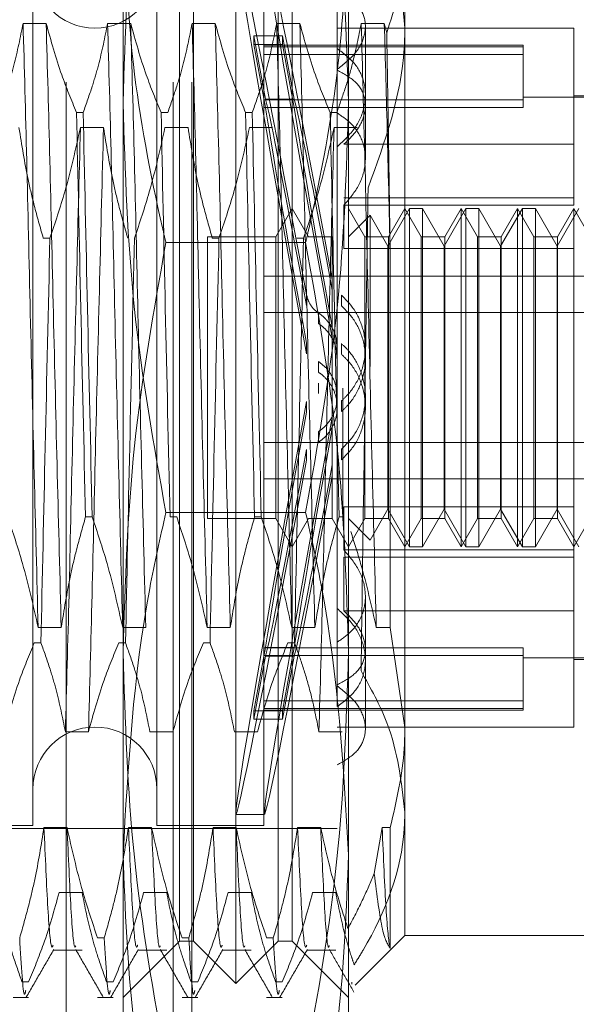
# Model space of a CAD drawing. Units: inches. Extents: x 0 to 23.4, y 0 to 16.5.
# Drawn here: x 11.7 to 11.7, y 6.8 to 6.8 of the extents above; entities that cross this region are included whole.
import ezdxf

# ---------------------------------------------------------------- set-up
doc = ezdxf.new("R2010")
doc.units = ezdxf.units.IN
doc.header["$MEASUREMENT"] = 0
doc.linetypes.add('HIDDEN', pattern=[0.075, 0.05, -0.025])

msp = doc.modelspace()

# ---------------------------------------------------------------- linework, layer by layer
at = {"color": 7, "linetype": 'HIDDEN', "lineweight": 0}
for p, q in [((11.668769, 5.132078), (11.668769, 11.486245)), ((11.677069, 5.132078), (11.677069, 11.486245)), ((11.678514, 5.132078), (11.678514, 11.486245)), ((11.673174, 6.830485), (11.673174, 6.867516)), ((11.690672, 6.867516), (11.690672, 6.830485)), ((11.681923, 6.762136), (11.681923, 6.856187)), ((11.677548, 6.781731), (11.677548, 6.852906)), ((11.678642, 6.765417), (11.678642, 6.852906)), ((11.685203, 6.765417), (11.685203, 6.852906)), ((11.686297, 6.852906), (11.686297, 6.781731)), ((11.666175, 6.843938), (11.666175, 6.774465)), ((11.675798, 6.843938), (11.675798, 6.774465)), ((11.68411, 6.843938), (11.68411, 6.774465)), ((11.695046, 6.842896), (11.695046, 6.782005)), ((11.689797, 6.839221), (11.689797, 6.833088)), ((11.667206, 6.836655), (11.665414, 6.836655)), ((11.673768, 6.836655), (11.671976, 6.836655)), ((11.68033, 6.836655), (11.678538, 6.836655)), ((11.686891, 6.836655), (11.685099, 6.836655)), ((11.693453, 6.836655), (11.691661, 6.836655)), ((11.69364, 6.83592), (11.693453, 6.836655)), ((11.708169, 6.836283), (11.689797, 6.836283)), ((11.691984, 6.830271), (11.691984, 6.836422)), ((11.708169, 6.827269), (11.708169, 6.836283)), ((11.684238, 6.830775), (11.683331, 6.835674)), ((11.683331, 6.835021), (11.683331, 6.835674)), ((11.683331, 6.835674), (11.685555, 6.835674)), ((11.683331, 6.835021), (11.684238, 6.830122)), ((11.683331, 6.835021), (11.685555, 6.835021)), ((11.686463, 6.830775), (11.685555, 6.835674)), ((11.685555, 6.835021), (11.685555, 6.835674)), ((11.685555, 6.835021), (11.686463, 6.830122)), ((11.704232, 6.834971), (11.68411, 6.834971)), ((11.704232, 6.834836), (11.68411, 6.834836)), ((11.704232, 6.834242), (11.68411, 6.834242)), ((11.704232, 6.834971), (11.704232, 6.834836)), ((11.704232, 6.834836), (11.704232, 6.830728)), ((11.689797, 6.833088), (11.689797, 6.791242)), ((11.673174, 6.77213), (11.673174, 6.830485)), ((11.704232, 6.830728), (11.68411, 6.830728)), ((11.684238, 6.830775), (11.686463, 6.830775)), ((11.690672, 6.830485), (11.690672, 6.77213)), ((11.716918, 6.830924), (11.704232, 6.830924)), ((11.704232, 6.830728), (11.704232, 6.830134)), ((11.716918, 6.831034), (11.708169, 6.831034)), ((11.669564, 6.829744), (11.670081, 6.829744)), ((11.676126, 6.829744), (11.676643, 6.829744)), ((11.682688, 6.829744), (11.683205, 6.829744)), ((11.704232, 6.830134), (11.68411, 6.830134)), ((11.684238, 6.830122), (11.686463, 6.830122)), ((11.689249, 6.829744), (11.689766, 6.829744)), ((11.691984, 6.826161), (11.691984, 6.830271)), ((11.669864, 6.828564), (11.671656, 6.828564)), ((11.676426, 6.828564), (11.678218, 6.828564)), ((11.682988, 6.828564), (11.68478, 6.828564)), ((11.68955, 6.828564), (11.691341, 6.828564)), ((11.708169, 6.827269), (11.690313, 6.827269)), ((11.708169, 6.823112), (11.708169, 6.827269)), ((11.708169, 6.823112), (11.690313, 6.823112)), ((11.708169, 6.822538), (11.708169, 6.823112)), ((11.686297, 6.822285), (11.685034, 6.820098)), ((11.68756, 6.820098), (11.686297, 6.822285)), ((11.708169, 6.822538), (11.690313, 6.822538)), ((11.690313, 6.819192), (11.690313, 6.822538)), ((11.691934, 6.820098), (11.690672, 6.822285)), ((11.695416, 6.822285), (11.693734, 6.819371)), ((11.695046, 6.822285), (11.693783, 6.820098)), ((11.696309, 6.820098), (11.695046, 6.822285)), ((11.695416, 6.796038), (11.695416, 6.822285)), ((11.696426, 6.822285), (11.695416, 6.822285)), ((11.696426, 6.822285), (11.696426, 6.810053)), ((11.698108, 6.819371), (11.696426, 6.822285)), ((11.69979, 6.822285), (11.698108, 6.819371)), ((11.69942, 6.822285), (11.698158, 6.820098)), ((11.69942, 6.796038), (11.69942, 6.822285)), ((11.700683, 6.820098), (11.69942, 6.822285)), ((11.69979, 6.796038), (11.69979, 6.822285)), ((11.7008, 6.822285), (11.69979, 6.822285)), ((11.7008, 6.822285), (11.7008, 6.810053)), ((11.702483, 6.819371), (11.7008, 6.822285)), ((11.704165, 6.822285), (11.702483, 6.819371)), ((11.703795, 6.822285), (11.702532, 6.820098)), ((11.703795, 6.796038), (11.703795, 6.822285)), ((11.705058, 6.820098), (11.703795, 6.822285)), ((11.704165, 6.796038), (11.704165, 6.822285)), ((11.705175, 6.822285), (11.704165, 6.822285)), ((11.705175, 6.822285), (11.705175, 6.810053)), ((11.706857, 6.819371), (11.705175, 6.822285)), ((11.708539, 6.822285), (11.706857, 6.819371)), ((11.708169, 6.822285), (11.706907, 6.820098)), ((11.708169, 6.799131), (11.708169, 6.822285)), ((11.709432, 6.820098), (11.708169, 6.822285)), ((11.692347, 6.821773), (11.690672, 6.820098)), ((11.692347, 6.810018), (11.692347, 6.821773)), ((11.693734, 6.819371), (11.692347, 6.821773)), ((11.667497, 6.819979), (11.66698, 6.819979)), ((11.679735, 6.820098), (11.679735, 6.798251)), ((11.685034, 6.820098), (11.679735, 6.820098)), ((11.68062, 6.819979), (11.680103, 6.819979)), ((11.685034, 6.820098), (11.685034, 6.798251)), ((11.687182, 6.819979), (11.686665, 6.819979)), ((11.68756, 6.820098), (11.68756, 6.820072)), ((11.689409, 6.820098), (11.68756, 6.820098)), ((11.689409, 6.820098), (11.689409, 6.798251)), ((11.691934, 6.798225), (11.691934, 6.820098)), ((11.693783, 6.820098), (11.691934, 6.820098)), ((11.693783, 6.820098), (11.693783, 6.798251)), ((11.696309, 6.798225), (11.696309, 6.820098)), ((11.698158, 6.820098), (11.696309, 6.820098)), ((11.698158, 6.820098), (11.698158, 6.798251)), ((11.700683, 6.798225), (11.700683, 6.820098)), ((11.702532, 6.820098), (11.700683, 6.820098)), ((11.702532, 6.820098), (11.702532, 6.798251)), ((11.705058, 6.798225), (11.705058, 6.820098)), ((11.706907, 6.820098), (11.705058, 6.820098)), ((11.706907, 6.820098), (11.706907, 6.798251)), ((11.687346, 6.819633), (11.676499, 6.819633)), ((11.708169, 6.819192), (11.690313, 6.819192)), ((11.693734, 6.809855), (11.693734, 6.819371)), ((11.698108, 6.809855), (11.698108, 6.819371)), ((11.702483, 6.809855), (11.702483, 6.819371)), ((11.706857, 6.809855), (11.706857, 6.819371)), ((11.693917, 6.789759), (11.693917, 6.81822)), ((11.68411, 6.817028), (11.716918, 6.817028)), ((11.689416, 6.816777), (11.689416, 6.815944)), ((11.687416, 6.814751), (11.687416, 6.815577)), ((11.690123, 6.81472), (11.690123, 6.815546)), ((11.68411, 6.814207), (11.716918, 6.814207)), ((11.688346, 6.814172), (11.688346, 6.813351)), ((11.689416, 6.813065), (11.689416, 6.812231)), ((11.687416, 6.811008), (11.687416, 6.811834)), ((11.690123, 6.810976), (11.690123, 6.811802)), ((11.691984, 6.810646), (11.691984, 6.811463)), ((11.688346, 6.810404), (11.688346, 6.809583)), ((11.693734, 6.798952), (11.693734, 6.809855)), ((11.696426, 6.810053), (11.696426, 6.796038)), ((11.698108, 6.798952), (11.698108, 6.809855)), ((11.7008, 6.810053), (11.7008, 6.796038)), ((11.702483, 6.798952), (11.702483, 6.809855)), ((11.705175, 6.810053), (11.705175, 6.796038)), ((11.706857, 6.798952), (11.706857, 6.809855)), ((11.688346, 6.807919), (11.688346, 6.80874)), ((11.690234, 6.808331), (11.690234, 6.798344)), ((11.691984, 6.80686), (11.691984, 6.807677)), ((11.687416, 6.807315), (11.687416, 6.806489)), ((11.690123, 6.807347), (11.690123, 6.806521)), ((11.689416, 6.805258), (11.689416, 6.806092)), ((11.688346, 6.804151), (11.688346, 6.804972)), ((11.68411, 6.804116), (11.716918, 6.804116)), ((11.687416, 6.803572), (11.687416, 6.802746)), ((11.690123, 6.803603), (11.690123, 6.802777)), ((11.689416, 6.801546), (11.689416, 6.802379)), ((11.68411, 6.801295), (11.716918, 6.801295)), ((11.708169, 6.799131), (11.690313, 6.799131)), ((11.690313, 6.799131), (11.690313, 6.795785)), ((11.708169, 6.795785), (11.708169, 6.799131)), ((11.670778, 6.798344), (11.67026, 6.798344)), ((11.687346, 6.79869), (11.676499, 6.79869)), ((11.677339, 6.798344), (11.676822, 6.798344)), ((11.683901, 6.798344), (11.683384, 6.798344)), ((11.690234, 6.798344), (11.689945, 6.798344)), ((11.692347, 6.79655), (11.693734, 6.798952)), ((11.693734, 6.798952), (11.695416, 6.796038)), ((11.696426, 6.796038), (11.698108, 6.798952)), ((11.698108, 6.798952), (11.69979, 6.796038)), ((11.7008, 6.796038), (11.702483, 6.798952)), ((11.702483, 6.798952), (11.704165, 6.796038)), ((11.705175, 6.796038), (11.706857, 6.798952)), ((11.706857, 6.798952), (11.708539, 6.796038)), ((11.679735, 6.798251), (11.679735, 6.798225)), ((11.679735, 6.798225), (11.685034, 6.798225)), ((11.685034, 6.798251), (11.685034, 6.798225)), ((11.685034, 6.798225), (11.686297, 6.796038)), ((11.686297, 6.796038), (11.68756, 6.798225)), ((11.68756, 6.798225), (11.689409, 6.798225)), ((11.689409, 6.798251), (11.689409, 6.798225)), ((11.689409, 6.798225), (11.690672, 6.796038)), ((11.690672, 6.796038), (11.691934, 6.798225)), ((11.690672, 6.798225), (11.692347, 6.79655)), ((11.691934, 6.798225), (11.693783, 6.798225)), ((11.693783, 6.798251), (11.693783, 6.798225)), ((11.693783, 6.798225), (11.695046, 6.796038)), ((11.695046, 6.796038), (11.696309, 6.798225)), ((11.696309, 6.798225), (11.698158, 6.798225)), ((11.698158, 6.798251), (11.698158, 6.798225)), ((11.698158, 6.798225), (11.69942, 6.796038)), ((11.69942, 6.796038), (11.700683, 6.798225)), ((11.700683, 6.798225), (11.702532, 6.798225)), ((11.702532, 6.798251), (11.702532, 6.798225)), ((11.702532, 6.798225), (11.703795, 6.796038)), ((11.703795, 6.796038), (11.705058, 6.798225)), ((11.705058, 6.798225), (11.706907, 6.798225)), ((11.706907, 6.798251), (11.706907, 6.798225)), ((11.706907, 6.798225), (11.708169, 6.796038)), ((11.708169, 6.796038), (11.709432, 6.798225)), ((11.695416, 6.796038), (11.696426, 6.796038)), ((11.69979, 6.796038), (11.7008, 6.796038)), ((11.704165, 6.796038), (11.705175, 6.796038)), ((11.708169, 6.795785), (11.690313, 6.795785)), ((11.708169, 6.78204), (11.708169, 6.795785)), ((11.708169, 6.795211), (11.690313, 6.795211)), ((11.690313, 6.791054), (11.690313, 6.795211)), ((11.691984, 6.787217), (11.691984, 6.792162)), ((11.689797, 6.791242), (11.689797, 6.788624)), ((11.708169, 6.791054), (11.690313, 6.791054)), ((11.666584, 6.789759), (11.668376, 6.789759)), ((11.673145, 6.789759), (11.674937, 6.789759)), ((11.679707, 6.789759), (11.681499, 6.789759)), ((11.686269, 6.789759), (11.688061, 6.789759)), ((11.69283, 6.789759), (11.693917, 6.789759)), ((11.695046, 6.782005), (11.693917, 6.789759)), ((11.666283, 6.788579), (11.666801, 6.788579)), ((11.672845, 6.788579), (11.673362, 6.788579)), ((11.679407, 6.788579), (11.679924, 6.788579)), ((11.685968, 6.788579), (11.686486, 6.788579)), ((11.689797, 6.783623), (11.689797, 6.788624)), ((11.683331, 6.783302), (11.684238, 6.788201)), ((11.704232, 6.788189), (11.68411, 6.788189)), ((11.684238, 6.788201), (11.686463, 6.788201)), ((11.685555, 6.783302), (11.686463, 6.788201)), ((11.704232, 6.788189), (11.704232, 6.784081)), ((11.684238, 6.787548), (11.683331, 6.782649)), ((11.704232, 6.787595), (11.68411, 6.787595)), ((11.684238, 6.787548), (11.686463, 6.787548)), ((11.686463, 6.787548), (11.685555, 6.782649)), ((11.691984, 6.781901), (11.691984, 6.787217)), ((11.704232, 6.787399), (11.716918, 6.787399)), ((11.708169, 6.787289), (11.716918, 6.787289)), ((11.704232, 6.784081), (11.68411, 6.784081)), ((11.704232, 6.784081), (11.704232, 6.783352)), ((11.683331, 6.783302), (11.683331, 6.782649)), ((11.683331, 6.783302), (11.685555, 6.783302)), ((11.704232, 6.783487), (11.68411, 6.783487)), ((11.68411, 6.783352), (11.704232, 6.783352)), ((11.685555, 6.783302), (11.685555, 6.782649)), ((11.683331, 6.782649), (11.685555, 6.782649)), ((11.670487, 6.781668), (11.668695, 6.781668)), ((11.677049, 6.781668), (11.675257, 6.781668)), ((11.677548, 6.765417), (11.677548, 6.781731)), ((11.68361, 6.781668), (11.681818, 6.781668)), ((11.686297, 6.781731), (11.686297, 6.765417)), ((11.690172, 6.781668), (11.68838, 6.781668)), ((11.689797, 6.78204), (11.708169, 6.78204)), ((11.695046, 6.782005), (11.695046, 6.765854)), ((11.681931, 6.775259), (11.684155, 6.775259)), ((11.622868, 6.774166), (11.689797, 6.774166)), ((11.642553, 6.774385), (11.666175, 6.774385)), ((11.666175, 6.774465), (11.666175, 6.774385)), ((11.668828, 6.774252), (11.667036, 6.774252)), ((11.675389, 6.774252), (11.673597, 6.774252)), ((11.675798, 6.774465), (11.675798, 6.774385)), ((11.675798, 6.774385), (11.68411, 6.774385)), ((11.681951, 6.774252), (11.680159, 6.774252)), ((11.68411, 6.774465), (11.68411, 6.774385)), ((11.688513, 6.774252), (11.686721, 6.774252)), ((11.693282, 6.774252), (11.692663, 6.770661)), ((11.693917, 6.774252), (11.693282, 6.774252)), ((11.693917, 6.764862), (11.693917, 6.774252)), ((11.673174, 6.750106), (11.673174, 6.77213)), ((11.690672, 6.77213), (11.690672, 6.750106)), ((11.668205, 6.769185), (11.669997, 6.769185)), ((11.674767, 6.769185), (11.676559, 6.769185)), ((11.681328, 6.769185), (11.68312, 6.769185)), ((11.68789, 6.769185), (11.689682, 6.769185)), ((11.671195, 6.765667), (11.671713, 6.765667)), ((11.677757, 6.765667), (11.678274, 6.765667)), ((11.684319, 6.765667), (11.684836, 6.765667)), ((11.691189, 6.761998), (11.695046, 6.765854)), ((11.695046, 6.765854), (11.712544, 6.765854)), ((11.667748, 6.764725), (11.669997, 6.764725)), ((11.673174, 6.761043), (11.677548, 6.765417)), ((11.674309, 6.764725), (11.676559, 6.764725)), ((11.677548, 6.765417), (11.678642, 6.765417)), ((11.678642, 6.765417), (11.681923, 6.762136)), ((11.680871, 6.764725), (11.68312, 6.764725)), ((11.681923, 6.762136), (11.685203, 6.765417)), ((11.685203, 6.765417), (11.686297, 6.765417)), ((11.686297, 6.765417), (11.690672, 6.761043)), ((11.687433, 6.764725), (11.689682, 6.764725)), ((11.665847, 6.762274), (11.66533, 6.762274)), ((11.672409, 6.762274), (11.671892, 6.762274)), ((11.678971, 6.762274), (11.678453, 6.762274)), ((11.685532, 6.762274), (11.685015, 6.762274)), ((11.690943, 6.762244), (11.690919, 6.762075)), ((11.664634, 6.761043), (11.665847, 6.761043)), ((11.671195, 6.761043), (11.672409, 6.761043)), ((11.677757, 6.761043), (11.678971, 6.761043)), ((11.684319, 6.761043), (11.685532, 6.761043))]:
    msp.add_line(p, q, dxfattribs=at)
for centre, start, end in [((11.670987, 6.841095), 180, 0), ((11.670987, 6.777228), 0, 180)]:
    msp.add_arc(centre, 0.004812, start, end, dxfattribs=at)
for centre, major_axis, start_param, end_param in [((11.688181, 6.809161), (-0.006251, 0.033902), 4.900536, 7.797263), ((11.690405, 6.809161), (-0.006251, 0.033902), 4.936732, 7.761067), ((11.688181, 6.809161), (-0.004033, 0.021872), 4.96855, 6.127085), ((11.690405, 6.809161), (-0.004033, 0.021872), 5.025463, 6.127085), ((11.688181, 6.809161), (-0.004033, 0.021872), 0.287529, 1.446064), ((11.690405, 6.809161), (-0.004033, 0.021872), 0.287529, 1.389151), ((11.688181, 6.809161), (0.006251, 0.033902), 1.627515, 4.524242), ((11.690405, 6.809161), (0.006251, 0.033902), 1.663711, 4.488046), ((11.688181, 6.809161), (0.004033, 0.021872), 1.695528, 2.854064), ((11.690405, 6.809161), (0.004033, 0.021872), 1.752442, 2.854064), ((11.688181, 6.809161), (0.004033, 0.021872), 3.297693, 4.456228), ((11.690405, 6.809161), (0.004033, 0.021872), 3.297693, 4.399315)]:
    msp.add_ellipse(centre, major_axis=major_axis, ratio=0.012134, start_param=start_param, end_param=end_param, dxfattribs=at)
for points, knots in [([(11.673174, 6.830485), (11.673338, 6.835796), (11.673668, 6.846465), (11.675552, 6.856993), (11.676499, 6.86228)], [0, 0, 0, 0, 0.497781, 1, 1, 1, 1]), ([(11.687346, 6.86228), (11.688286, 6.857036), (11.690172, 6.846509), (11.690505, 6.83584), (11.690672, 6.830485)], [0, 0, 0, 0, 0.498113, 1, 1, 1, 1]), ([(11.692638, 6.847723), (11.692999, 6.8468), (11.694447, 6.843101), (11.694789, 6.839226), (11.695046, 6.836318)], [0, 0, 0, 0, 0.249516, 1, 1, 1, 1]), ([(11.673174, 6.846193), (11.673335, 6.841951), (11.673659, 6.833433), (11.675351, 6.824607), (11.676411, 6.820016), (11.676499, 6.819633)], [0, 0, 0, 0, 0.476186, 0.956324, 1, 1, 1, 1]), ([(11.687346, 6.819633), (11.687435, 6.820016), (11.688487, 6.824574), (11.690182, 6.8334), (11.690508, 6.841918), (11.690672, 6.846193)], [0, 0, 0, 0, 0.043676, 0.520138, 1, 1, 1, 1]), ([(11.69364, 6.83592), (11.694246, 6.837802), (11.694991, 6.840112), (11.695037, 6.842461), (11.695046, 6.842896)], [0, 0, 0, 0, 0.81441, 1, 1, 1, 1]), ([(11.689797, 6.833088), (11.690298, 6.833485), (11.6913, 6.834279), (11.692012, 6.835735), (11.692008, 6.837124), (11.691298, 6.83836), (11.690302, 6.838931), (11.689797, 6.839221)], [0, 0, 0, 0, 0.200816, 0.401707, 0.600461, 0.797271, 1, 1, 1, 1]), ([(11.665414, 6.836655), (11.665198, 6.835568), (11.664874, 6.833939), (11.664194, 6.831639), (11.663762, 6.830424), (11.66352, 6.829744)], [0, 0, 0, 0, 0.4680233, 0.7019418, 1, 1, 1, 1]), ([(11.666584, 6.789759), (11.666483, 6.793664), (11.666282, 6.801483), (11.66597, 6.814108), (11.6657, 6.826335), (11.66551, 6.833206), (11.665414, 6.836655)], [0, 0, 0, 0, 0.25175, 0.504061, 0.751127, 1, 1, 1, 1]), ([(11.668376, 6.789759), (11.668275, 6.793664), (11.668074, 6.801483), (11.667762, 6.814108), (11.667492, 6.826335), (11.667302, 6.833206), (11.667206, 6.836655)], [0, 0, 0, 0, 0.25175, 0.504061, 0.7511268, 1, 1, 1, 1]), ([(11.669564, 6.829744), (11.669163, 6.83071), (11.668216, 6.832991), (11.667576, 6.835315), (11.667206, 6.836655)], [0, 0, 0, 0, 0.423331, 1, 1, 1, 1]), ([(11.671976, 6.836655), (11.67176, 6.835568), (11.671436, 6.833939), (11.670756, 6.831639), (11.670324, 6.830424), (11.670081, 6.829744)], [0, 0, 0, 0, 0.468023, 0.701942, 1, 1, 1, 1]), ([(11.673145, 6.789759), (11.673045, 6.793664), (11.672844, 6.801483), (11.672532, 6.814108), (11.672261, 6.826335), (11.672071, 6.833206), (11.671976, 6.836655)], [0, 0, 0, 0, 0.25175, 0.504061, 0.751127, 1, 1, 1, 1]), ([(11.674937, 6.789759), (11.674837, 6.793664), (11.674636, 6.801483), (11.674324, 6.814108), (11.674053, 6.826335), (11.673863, 6.833206), (11.673768, 6.836655)], [0, 0, 0, 0, 0.25175, 0.504061, 0.751127, 1, 1, 1, 1]), ([(11.676126, 6.829744), (11.675725, 6.83071), (11.674778, 6.832991), (11.674137, 6.835315), (11.673768, 6.836655)], [0, 0, 0, 0, 0.423331, 1, 1, 1, 1]), ([(11.678538, 6.836655), (11.678322, 6.835568), (11.677998, 6.833939), (11.677318, 6.831639), (11.676885, 6.830424), (11.676643, 6.829744)], [0, 0, 0, 0, 0.468023, 0.701942, 1, 1, 1, 1]), ([(11.679707, 6.789759), (11.679607, 6.793664), (11.679406, 6.801483), (11.679094, 6.814108), (11.678823, 6.826335), (11.678633, 6.833206), (11.678538, 6.836655)], [0, 0, 0, 0, 0.25175, 0.504061, 0.7511268, 1, 1, 1, 1]), ([(11.681499, 6.789759), (11.681399, 6.793664), (11.681197, 6.801483), (11.680886, 6.814108), (11.680615, 6.826335), (11.680425, 6.833206), (11.68033, 6.836655)], [0, 0, 0, 0, 0.25175, 0.504061, 0.7511268, 1, 1, 1, 1]), ([(11.682688, 6.829744), (11.682287, 6.83071), (11.68134, 6.832991), (11.680699, 6.835315), (11.68033, 6.836655)], [0, 0, 0, 0, 0.423331, 1, 1, 1, 1]), ([(11.685099, 6.836655), (11.684883, 6.835568), (11.684559, 6.833939), (11.683879, 6.831639), (11.683447, 6.830424), (11.683205, 6.829744)], [0, 0, 0, 0, 0.468023, 0.701942, 1, 1, 1, 1]), ([(11.686269, 6.789759), (11.686168, 6.793664), (11.685967, 6.801483), (11.685655, 6.814108), (11.685385, 6.826335), (11.685195, 6.833206), (11.685099, 6.836655)], [0, 0, 0, 0, 0.25175, 0.504061, 0.751127, 1, 1, 1, 1]), ([(11.688061, 6.789759), (11.68796, 6.793664), (11.687759, 6.801483), (11.687447, 6.814108), (11.687177, 6.826335), (11.686987, 6.833206), (11.686891, 6.836655)], [0, 0, 0, 0, 0.25175, 0.504061, 0.751127, 1, 1, 1, 1]), ([(11.689249, 6.829744), (11.688848, 6.83071), (11.687901, 6.832991), (11.687261, 6.835315), (11.686891, 6.836655)], [0, 0, 0, 0, 0.423331, 1, 1, 1, 1]), ([(11.691661, 6.836655), (11.691459, 6.835633), (11.691129, 6.833961), (11.69045, 6.831661), (11.689994, 6.830383), (11.689766, 6.829744)], [0, 0, 0, 0, 0.440266, 0.719981, 1, 1, 1, 1]), ([(11.69283, 6.789759), (11.69273, 6.793664), (11.692529, 6.801483), (11.692217, 6.814108), (11.691947, 6.826335), (11.691756, 6.833206), (11.691661, 6.836655)], [0, 0, 0, 0, 0.25175, 0.504061, 0.751127, 1, 1, 1, 1]), ([(11.693917, 6.81822), (11.693843, 6.821505), (11.693694, 6.828149), (11.693534, 6.833799), (11.693453, 6.836655)], [0, 0, 0, 0, 0.494457, 1, 1, 1, 1]), ([(11.695046, 6.836318), (11.695037, 6.835776), (11.694967, 6.831555), (11.693488, 6.827457), (11.692198, 6.823885)], [0, 0, 0, 0, 0.128292, 1, 1, 1, 1]), ([(11.693917, 6.81822), (11.693871, 6.821446), (11.693781, 6.827765), (11.693686, 6.83324), (11.69364, 6.83592)], [0, 0, 0, 0, 0.510518, 1, 1, 1, 1]), ([(11.689797, 6.827081), (11.690298, 6.82755), (11.6913, 6.828488), (11.692012, 6.83025), (11.692008, 6.831976), (11.691298, 6.833558), (11.690302, 6.834316), (11.689797, 6.8347)], [0, 0, 0, 0, 0.200816, 0.401707, 0.600461, 0.797271, 1, 1, 1, 1]), ([(11.689797, 6.833009), (11.690297, 6.832739), (11.691299, 6.832198), (11.692011, 6.830988), (11.692009, 6.829602), (11.691379, 6.828291), (11.690628, 6.82757), (11.690313, 6.827269)], [0, 0, 0, 0, 0.215202, 0.43054, 0.642075, 0.850233, 1, 1, 1, 1]), ([(11.676499, 6.79869), (11.675559, 6.803934), (11.673673, 6.814461), (11.673341, 6.82513), (11.673174, 6.830485)], [0, 0, 0, 0, 0.498113, 1, 1, 1, 1]), ([(11.690672, 6.830485), (11.690507, 6.825174), (11.690178, 6.814505), (11.688293, 6.803977), (11.687346, 6.79869)], [0, 0, 0, 0, 0.497781, 1, 1, 1, 1]), ([(11.669564, 6.829744), (11.669672, 6.824726), (11.669889, 6.814553), (11.670136, 6.803795), (11.67026, 6.798344)], [0, 0, 0, 0, 0.4932297, 1, 1, 1, 1]), ([(11.670778, 6.798344), (11.670653, 6.803795), (11.670406, 6.814553), (11.670189, 6.824726), (11.670081, 6.829744)], [0, 0, 0, 0, 0.50677, 1, 1, 1, 1]), ([(11.676126, 6.829744), (11.676233, 6.824726), (11.676451, 6.814553), (11.676697, 6.803795), (11.676822, 6.798344)], [0, 0, 0, 0, 0.4932297, 1, 1, 1, 1]), ([(11.682688, 6.829744), (11.682795, 6.824726), (11.683013, 6.814553), (11.683259, 6.803795), (11.683384, 6.798344)], [0, 0, 0, 0, 0.4932297, 1, 1, 1, 1]), ([(11.683901, 6.798344), (11.683776, 6.803795), (11.68353, 6.814553), (11.683312, 6.824726), (11.683205, 6.829744)], [0, 0, 0, 0, 0.50677, 1, 1, 1, 1]), ([(11.689249, 6.829744), (11.689357, 6.824726), (11.689574, 6.814553), (11.689821, 6.803795), (11.689945, 6.798344)], [0, 0, 0, 0, 0.49323, 1, 1, 1, 1]), ([(11.690313, 6.822538), (11.690748, 6.823054), (11.691618, 6.824087), (11.69209, 6.825879), (11.691854, 6.827543), (11.691028, 6.828848), (11.690164, 6.829445), (11.689797, 6.829699)], [0, 0, 0, 0, 0.213659, 0.427479, 0.637338, 0.845805, 1, 1, 1, 1]), ([(11.665095, 6.828564), (11.665311, 6.827215), (11.665635, 6.825192), (11.66631, 6.822334), (11.666739, 6.820825), (11.66698, 6.819979)], [0, 0, 0, 0, 0.4679313, 0.7018078, 1, 1, 1, 1]), ([(11.667497, 6.819979), (11.6679, 6.821177), (11.668854, 6.824011), (11.669495, 6.826898), (11.669864, 6.828564)], [0, 0, 0, 0, 0.422793, 1, 1, 1, 1]), ([(11.669864, 6.828564), (11.669764, 6.824659), (11.669563, 6.81684), (11.669251, 6.804215), (11.668981, 6.791988), (11.668791, 6.785117), (11.668695, 6.781668)], [0, 0, 0, 0, 0.25175, 0.504061, 0.751127, 1, 1, 1, 1]), ([(11.671656, 6.828564), (11.671556, 6.824659), (11.671355, 6.81684), (11.671043, 6.804215), (11.670773, 6.791988), (11.670582, 6.785117), (11.670487, 6.781668)], [0, 0, 0, 0, 0.25175, 0.504061, 0.751127, 1, 1, 1, 1]), ([(11.671656, 6.828564), (11.671872, 6.827215), (11.672196, 6.825192), (11.672872, 6.822334), (11.673301, 6.820825), (11.673541, 6.819979)], [0, 0, 0, 0, 0.467931, 0.701808, 1, 1, 1, 1]), ([(11.674058, 6.819979), (11.674462, 6.821177), (11.675415, 6.824011), (11.676056, 6.826898), (11.676426, 6.828564)], [0, 0, 0, 0, 0.422793, 1, 1, 1, 1]), ([(11.678218, 6.828564), (11.678434, 6.827215), (11.678758, 6.825192), (11.679434, 6.822334), (11.679862, 6.820825), (11.680103, 6.819979)], [0, 0, 0, 0, 0.467931, 0.701808, 1, 1, 1, 1]), ([(11.68062, 6.819979), (11.681023, 6.821177), (11.681977, 6.824011), (11.682618, 6.826898), (11.682988, 6.828564)], [0, 0, 0, 0, 0.422793, 1, 1, 1, 1]), ([(11.687182, 6.819979), (11.687585, 6.821177), (11.688539, 6.824011), (11.68918, 6.826898), (11.68955, 6.828564)], [0, 0, 0, 0, 0.422793, 1, 1, 1, 1]), ([(11.68955, 6.828564), (11.689449, 6.824659), (11.689248, 6.81684), (11.688936, 6.804215), (11.688666, 6.791988), (11.688476, 6.785117), (11.68838, 6.781668)], [0, 0, 0, 0, 0.25175, 0.504061, 0.7511268, 1, 1, 1, 1]), ([(11.692198, 6.823885), (11.692129, 6.81938), (11.691981, 6.809829), (11.691795, 6.796644), (11.691687, 6.78917), (11.691647, 6.786395)], [0, 0, 0, 0, 0.3595735, 0.7622601, 1, 1, 1, 1]), ([(11.667497, 6.819979), (11.667372, 6.814528), (11.667126, 6.80377), (11.666908, 6.793597), (11.666801, 6.788579)], [0, 0, 0, 0, 0.50677, 1, 1, 1, 1]), ([(11.674058, 6.819979), (11.673934, 6.814528), (11.673687, 6.80377), (11.67347, 6.793597), (11.673362, 6.788579)], [0, 0, 0, 0, 0.5067703, 1, 1, 1, 1]), ([(11.68062, 6.819979), (11.680495, 6.814528), (11.680249, 6.80377), (11.680031, 6.793597), (11.679924, 6.788579)], [0, 0, 0, 0, 0.50677, 1, 1, 1, 1]), ([(11.687182, 6.819979), (11.687057, 6.814528), (11.686811, 6.80377), (11.686593, 6.793597), (11.686486, 6.788579)], [0, 0, 0, 0, 0.50677, 1, 1, 1, 1]), ([(11.676499, 6.819633), (11.675559, 6.814389), (11.673673, 6.803862), (11.673341, 6.793193), (11.673174, 6.787838)], [0, 0, 0, 0, 0.498113, 1, 1, 1, 1]), ([(11.690672, 6.787838), (11.690507, 6.793149), (11.690178, 6.803818), (11.688293, 6.814346), (11.687346, 6.819633)], [0, 0, 0, 0, 0.497781, 1, 1, 1, 1]), ([(11.687416, 6.815577), (11.687484, 6.815343), (11.687621, 6.814874), (11.688006, 6.814419), (11.688275, 6.814224), (11.688346, 6.814172)], [0, 0, 0, 0, 0.423997, 0.848079, 1, 1, 1, 1]), ([(11.690123, 6.815546), (11.690394, 6.815279), (11.691101, 6.814583), (11.691831, 6.813117), (11.692086, 6.811278), (11.691709, 6.809461), (11.69095, 6.808146), (11.690319, 6.807536), (11.690123, 6.807347)], [0, 0, 0, 0, 0.123598, 0.322519, 0.520416, 0.716178, 0.912162, 1, 1, 1, 1]), ([(11.690123, 6.81472), (11.690395, 6.814453), (11.691105, 6.813758), (11.691834, 6.812293), (11.692084, 6.810457), (11.691711, 6.808658), (11.690963, 6.80734), (11.69033, 6.806722), (11.690123, 6.806521)], [0, 0, 0, 0, 0.124389, 0.324289, 0.521642, 0.714016, 0.906913, 1, 1, 1, 1]), ([(11.688346, 6.814172), (11.688423, 6.814119), (11.688798, 6.813854), (11.689345, 6.813219), (11.68976, 6.812309), (11.689756, 6.8117), (11.689754, 6.811461)], [0, 0, 0, 0, 0.0875993, 0.4321662, 0.7771097, 1, 1, 1, 1]), ([(11.688346, 6.813351), (11.688423, 6.813298), (11.688798, 6.813033), (11.689346, 6.8124), (11.68976, 6.811491), (11.689756, 6.810882), (11.689754, 6.810644)], [0, 0, 0, 0, 0.087798, 0.432554, 0.77821, 1, 1, 1, 1]), ([(11.690123, 6.803603), (11.690395, 6.80387), (11.691105, 6.804565), (11.691834, 6.80603), (11.692084, 6.807866), (11.691711, 6.809665), (11.690963, 6.810983), (11.69033, 6.811601), (11.690123, 6.811802)], [0, 0, 0, 0, 0.124389, 0.324289, 0.521642, 0.714016, 0.906913, 1, 1, 1, 1]), ([(11.690123, 6.802777), (11.690394, 6.803044), (11.691101, 6.80374), (11.691802, 6.805149), (11.692079, 6.806916), (11.691774, 6.808685), (11.69103, 6.810084), (11.69036, 6.810743), (11.690123, 6.810976)], [0, 0, 0, 0, 0.123575, 0.32246, 0.500065, 0.696509, 0.892892, 1, 1, 1, 1]), ([(11.688346, 6.804972), (11.688423, 6.805025), (11.688798, 6.80529), (11.689356, 6.805922), (11.68978, 6.806953), (11.689836, 6.808071), (11.689519, 6.809136), (11.688972, 6.809927), (11.688514, 6.810277), (11.688346, 6.810404)], [0, 0, 0, 0, 0.043901, 0.216288, 0.389124, 0.560617, 0.73078, 0.901654, 1, 1, 1, 1]), ([(11.688346, 6.804151), (11.688422, 6.804204), (11.688798, 6.804469), (11.689355, 6.805103), (11.68978, 6.806135), (11.689836, 6.807254), (11.689518, 6.808324), (11.688967, 6.809112), (11.688511, 6.809459), (11.688346, 6.809583)], [0, 0, 0, 0, 0.0438031, 0.2161003, 0.3885859, 0.5605143, 0.7318813, 0.90355, 1, 1, 1, 1]), ([(11.664216, 6.798344), (11.664619, 6.797146), (11.665573, 6.794312), (11.666214, 6.791425), (11.666584, 6.789759)], [0, 0, 0, 0, 0.422793, 1, 1, 1, 1]), ([(11.668376, 6.789759), (11.668592, 6.791108), (11.668916, 6.793131), (11.669591, 6.795989), (11.67002, 6.797498), (11.67026, 6.798344)], [0, 0, 0, 0, 0.467931, 0.701808, 1, 1, 1, 1]), ([(11.670778, 6.798344), (11.671181, 6.797146), (11.672134, 6.794312), (11.672775, 6.791425), (11.673145, 6.789759)], [0, 0, 0, 0, 0.422793, 1, 1, 1, 1]), ([(11.673174, 6.77213), (11.673568, 6.779049), (11.674075, 6.787959), (11.676056, 6.796729), (11.676499, 6.79869)], [0, 0, 0, 0, 0.776503, 1, 1, 1, 1]), ([(11.677339, 6.798344), (11.677742, 6.797146), (11.678696, 6.794312), (11.679337, 6.791425), (11.679707, 6.789759)], [0, 0, 0, 0, 0.422793, 1, 1, 1, 1]), ([(11.681499, 6.789759), (11.681715, 6.791108), (11.682039, 6.793131), (11.682714, 6.795989), (11.683143, 6.797498), (11.683384, 6.798344)], [0, 0, 0, 0, 0.467931, 0.701808, 1, 1, 1, 1]), ([(11.683901, 6.798344), (11.684304, 6.797146), (11.685258, 6.794312), (11.685899, 6.791425), (11.686269, 6.789759)], [0, 0, 0, 0, 0.422793, 1, 1, 1, 1]), ([(11.687346, 6.79869), (11.687789, 6.796729), (11.68977, 6.787959), (11.690278, 6.779049), (11.690672, 6.77213)], [0, 0, 0, 0, 0.223497, 1, 1, 1, 1]), ([(11.688061, 6.789759), (11.688277, 6.791108), (11.688601, 6.793131), (11.689276, 6.795989), (11.689705, 6.797498), (11.689945, 6.798344)], [0, 0, 0, 0, 0.467931, 0.701808, 1, 1, 1, 1]), ([(11.690845, 6.79722), (11.691111, 6.796395), (11.691906, 6.79393), (11.692461, 6.791425), (11.69283, 6.789759)], [0, 0, 0, 0, 0.33473, 1, 1, 1, 1]), ([(11.690313, 6.795785), (11.690748, 6.795269), (11.691618, 6.794236), (11.69209, 6.792444), (11.691854, 6.79078), (11.691028, 6.789475), (11.690164, 6.788878), (11.689797, 6.788624)], [0, 0, 0, 0, 0.213659, 0.427479, 0.637338, 0.845805, 1, 1, 1, 1]), ([(11.689797, 6.783623), (11.690298, 6.784003), (11.6913, 6.784764), (11.692012, 6.786354), (11.692008, 6.78808), (11.691298, 6.789834), (11.690302, 6.790768), (11.689797, 6.791242)], [0, 0, 0, 0, 0.200816, 0.401707, 0.600461, 0.797271, 1, 1, 1, 1]), ([(11.689797, 6.785314), (11.690297, 6.785584), (11.691299, 6.786125), (11.692011, 6.787335), (11.692009, 6.788721), (11.691379, 6.790032), (11.690628, 6.790753), (11.690313, 6.791054)], [0, 0, 0, 0, 0.215202, 0.43054, 0.642075, 0.850233, 1, 1, 1, 1]), ([(11.666283, 6.788579), (11.665882, 6.787613), (11.664935, 6.785332), (11.664295, 6.783008), (11.663925, 6.781668)], [0, 0, 0, 0, 0.423331, 1, 1, 1, 1]), ([(11.668695, 6.781668), (11.668479, 6.782755), (11.668155, 6.784384), (11.667475, 6.786684), (11.667043, 6.787899), (11.666801, 6.788579)], [0, 0, 0, 0, 0.468023, 0.701942, 1, 1, 1, 1]), ([(11.672845, 6.788579), (11.672444, 6.787613), (11.671497, 6.785332), (11.670856, 6.783008), (11.670487, 6.781668)], [0, 0, 0, 0, 0.423331, 1, 1, 1, 1]), ([(11.675257, 6.781668), (11.675041, 6.782755), (11.674717, 6.784384), (11.674037, 6.786684), (11.673604, 6.787899), (11.673362, 6.788579)], [0, 0, 0, 0, 0.468023, 0.701942, 1, 1, 1, 1]), ([(11.679407, 6.788579), (11.679006, 6.787613), (11.678059, 6.785332), (11.677418, 6.783008), (11.677049, 6.781668)], [0, 0, 0, 0, 0.423331, 1, 1, 1, 1]), ([(11.681818, 6.781668), (11.681602, 6.782755), (11.681278, 6.784384), (11.680598, 6.786684), (11.680166, 6.787899), (11.679924, 6.788579)], [0, 0, 0, 0, 0.468023, 0.701942, 1, 1, 1, 1]), ([(11.685968, 6.788579), (11.685567, 6.787613), (11.68462, 6.785332), (11.68398, 6.783008), (11.68361, 6.781668)], [0, 0, 0, 0, 0.423331, 1, 1, 1, 1]), ([(11.68838, 6.781668), (11.688178, 6.78269), (11.687848, 6.784362), (11.687169, 6.786662), (11.686714, 6.78794), (11.686486, 6.788579)], [0, 0, 0, 0, 0.4402665, 0.7199813, 1, 1, 1, 1]), ([(11.673174, 6.787838), (11.673338, 6.782527), (11.673668, 6.771858), (11.675552, 6.76133), (11.676499, 6.756043)], [0, 0, 0, 0, 0.497781, 1, 1, 1, 1]), ([(11.687346, 6.756043), (11.688286, 6.761287), (11.690172, 6.771814), (11.690505, 6.782483), (11.690672, 6.787838)], [0, 0, 0, 0, 0.498113, 1, 1, 1, 1]), ([(11.691647, 6.786395), (11.692389, 6.785063), (11.694361, 6.781521), (11.694783, 6.777768), (11.695046, 6.775427)], [0, 0, 0, 0, 0.376018, 1, 1, 1, 1]), ([(11.689797, 6.779102), (11.690298, 6.779388), (11.6913, 6.779962), (11.692012, 6.781205), (11.692008, 6.782595), (11.691298, 6.784044), (11.690302, 6.784834), (11.689797, 6.785235)], [0, 0, 0, 0, 0.200816, 0.401707, 0.600461, 0.797271, 1, 1, 1, 1]), ([(11.693917, 6.774252), (11.694394, 6.776288), (11.694996, 6.778858), (11.695037, 6.781464), (11.695046, 6.782005)], [0, 0, 0, 0, 0.792225, 1, 1, 1, 1]), ([(11.695046, 6.775427), (11.695035, 6.774991), (11.694947, 6.771355), (11.693432, 6.767328), (11.691346, 6.763968), (11.69111, 6.763589)], [0, 0, 0, 0, 0.107716, 0.899403, 1, 1, 1, 1]), ([(11.667036, 6.774252), (11.66682, 6.772903), (11.666496, 6.770879), (11.66582, 6.768021), (11.665391, 6.766512), (11.665151, 6.765667)], [0, 0, 0, 0, 0.467931, 0.701808, 1, 1, 1, 1]), ([(11.667748, 6.765121), (11.667714, 6.765021), (11.667586, 6.764643), (11.667337, 6.767434), (11.667136, 6.771981), (11.667036, 6.774252)], [0, 0, 0, 0, 0.154365, 0.577653, 1, 1, 1, 1]), ([(11.671195, 6.765667), (11.670792, 6.766865), (11.669839, 6.769698), (11.669198, 6.772585), (11.668828, 6.774252)], [0, 0, 0, 0, 0.422793, 1, 1, 1, 1]), ([(11.6695, 6.76506), (11.669479, 6.765007), (11.669364, 6.764717), (11.669128, 6.767468), (11.668928, 6.771992), (11.668828, 6.774252)], [0, 0, 0, 0, 0.101133, 0.551067, 1, 1, 1, 1]), ([(11.673597, 6.774252), (11.673381, 6.772903), (11.673057, 6.770879), (11.672382, 6.768021), (11.671953, 6.766512), (11.671713, 6.765667)], [0, 0, 0, 0, 0.467931, 0.701808, 1, 1, 1, 1]), ([(11.674309, 6.765121), (11.674275, 6.765021), (11.674148, 6.764643), (11.673898, 6.767434), (11.673698, 6.771981), (11.673597, 6.774252)], [0, 0, 0, 0, 0.154365, 0.577653, 1, 1, 1, 1]), ([(11.677757, 6.765667), (11.677354, 6.766865), (11.6764, 6.769698), (11.675759, 6.772585), (11.675389, 6.774252)], [0, 0, 0, 0, 0.422793, 1, 1, 1, 1]), ([(11.676062, 6.76506), (11.676041, 6.765007), (11.675926, 6.764717), (11.67569, 6.767468), (11.675489, 6.771992), (11.675389, 6.774252)], [0, 0, 0, 0, 0.101133, 0.551067, 1, 1, 1, 1]), ([(11.680159, 6.774252), (11.679943, 6.772903), (11.679619, 6.770879), (11.678944, 6.768021), (11.678515, 6.766512), (11.678274, 6.765667)], [0, 0, 0, 0, 0.467931, 0.701808, 1, 1, 1, 1]), ([(11.680871, 6.765121), (11.680837, 6.765021), (11.68071, 6.764643), (11.68046, 6.767434), (11.680259, 6.771981), (11.680159, 6.774252)], [0, 0, 0, 0, 0.154365, 0.577653, 1, 1, 1, 1]), ([(11.684319, 6.765667), (11.683916, 6.766865), (11.682962, 6.769698), (11.682321, 6.772585), (11.681951, 6.774252)], [0, 0, 0, 0, 0.422793, 1, 1, 1, 1]), ([(11.682623, 6.76506), (11.682602, 6.765007), (11.682488, 6.764717), (11.682252, 6.767468), (11.682051, 6.771992), (11.681951, 6.774252)], [0, 0, 0, 0, 0.101133, 0.551067, 1, 1, 1, 1]), ([(11.686721, 6.774252), (11.686505, 6.772903), (11.686181, 6.770879), (11.685505, 6.768021), (11.685076, 6.766512), (11.684836, 6.765667)], [0, 0, 0, 0, 0.467931, 0.701808, 1, 1, 1, 1]), ([(11.687433, 6.765121), (11.687399, 6.765021), (11.687271, 6.764643), (11.687022, 6.767434), (11.686821, 6.771981), (11.686721, 6.774252)], [0, 0, 0, 0, 0.154365, 0.577653, 1, 1, 1, 1]), ([(11.690632, 6.76639), (11.690306, 6.767388), (11.689457, 6.769984), (11.688872, 6.772625), (11.688513, 6.774252)], [0, 0, 0, 0, 0.384229, 1, 1, 1, 1]), ([(11.689185, 6.76506), (11.689164, 6.765007), (11.689049, 6.764717), (11.688813, 6.767468), (11.688613, 6.771992), (11.688513, 6.774252)], [0, 0, 0, 0, 0.101134, 0.551067, 1, 1, 1, 1]), ([(11.693917, 6.764862), (11.693908, 6.764894), (11.693801, 6.765287), (11.693584, 6.767307), (11.693383, 6.771939), (11.693282, 6.774252)], [0, 0, 0, 0, 0.041764, 0.521415, 1, 1, 1, 1]), ([(11.676499, 6.745571), (11.676411, 6.745954), (11.675358, 6.750512), (11.673664, 6.759338), (11.673337, 6.767856), (11.673174, 6.77213)], [0, 0, 0, 0, 0.043676, 0.520138, 1, 1, 1, 1]), ([(11.690672, 6.77213), (11.69051, 6.767889), (11.690186, 6.75937), (11.688495, 6.750544), (11.687435, 6.745954), (11.687346, 6.745571)], [0, 0, 0, 0, 0.476186, 0.956324, 1, 1, 1, 1]), ([(11.690632, 6.76639), (11.691036, 6.767162), (11.691772, 6.768568), (11.692386, 6.77001), (11.692663, 6.770661)], [0, 0, 0, 0, 0.548571, 1, 1, 1, 1]), ([(11.692663, 6.770661), (11.692879, 6.768994), (11.693296, 6.765774), (11.693715, 6.765159), (11.693917, 6.764862)], [0, 0, 0, 0, 0.517578, 1, 1, 1, 1]), ([(11.663435, 6.769185), (11.663651, 6.768099), (11.663975, 6.766469), (11.664655, 6.764169), (11.665088, 6.762955), (11.66533, 6.762274)], [0, 0, 0, 0, 0.468023, 0.701942, 1, 1, 1, 1]), ([(11.665847, 6.762274), (11.666248, 6.76324), (11.667195, 6.765522), (11.667836, 6.767845), (11.668205, 6.769185)], [0, 0, 0, 0, 0.423331, 1, 1, 1, 1]), ([(11.669997, 6.769185), (11.670213, 6.768099), (11.670537, 6.766469), (11.671217, 6.764169), (11.671649, 6.762955), (11.671892, 6.762274)], [0, 0, 0, 0, 0.468023, 0.701942, 1, 1, 1, 1]), ([(11.672409, 6.762274), (11.67281, 6.76324), (11.673757, 6.765522), (11.674397, 6.767845), (11.674767, 6.769185)], [0, 0, 0, 0, 0.423331, 1, 1, 1, 1]), ([(11.676559, 6.769185), (11.676775, 6.768099), (11.677099, 6.766469), (11.677779, 6.764169), (11.678211, 6.762955), (11.678453, 6.762274)], [0, 0, 0, 0, 0.468023, 0.701942, 1, 1, 1, 1]), ([(11.678971, 6.762274), (11.679371, 6.76324), (11.680319, 6.765522), (11.680959, 6.767845), (11.681328, 6.769185)], [0, 0, 0, 0, 0.4233308, 1, 1, 1, 1]), ([(11.68312, 6.769185), (11.683336, 6.768099), (11.68366, 6.766469), (11.68434, 6.764169), (11.684773, 6.762955), (11.685015, 6.762274)], [0, 0, 0, 0, 0.4680233, 0.7019418, 1, 1, 1, 1]), ([(11.685532, 6.762274), (11.685933, 6.76324), (11.68688, 6.765522), (11.687521, 6.767845), (11.68789, 6.769185)], [0, 0, 0, 0, 0.4233308, 1, 1, 1, 1]), ([(11.689682, 6.769185), (11.689898, 6.768099), (11.690221, 6.766469), (11.690773, 6.764611), (11.69103, 6.763832), (11.69111, 6.763589)], [0, 0, 0, 0, 0.579223, 0.868719, 1, 1, 1, 1]), ([(11.665621, 6.761602), (11.665587, 6.761438), (11.665441, 6.76073), (11.665277, 6.763523), (11.665151, 6.765667)], [0, 0, 0, 0, 0.232787, 1, 1, 1, 1]), ([(11.672182, 6.761602), (11.672149, 6.761438), (11.672003, 6.76073), (11.671839, 6.763523), (11.671713, 6.765667)], [0, 0, 0, 0, 0.232787, 1, 1, 1, 1]), ([(11.678744, 6.761602), (11.67871, 6.761438), (11.678565, 6.76073), (11.6784, 6.763523), (11.678274, 6.765667)], [0, 0, 0, 0, 0.232787, 1, 1, 1, 1]), ([(11.685306, 6.761602), (11.685272, 6.761438), (11.685126, 6.76073), (11.684962, 6.763523), (11.684836, 6.765667)], [0, 0, 0, 0, 0.232787, 1, 1, 1, 1]), ([(11.665664, 6.761078), (11.666019, 6.761692), (11.666728, 6.76292), (11.667438, 6.764149), (11.667793, 6.764763)], [0, 0, 0, 0, 0.50001, 1, 1, 1, 1]), ([(11.669503, 6.76476), (11.669858, 6.764145), (11.670568, 6.762917), (11.671278, 6.761688), (11.671632, 6.761074)], [0, 0, 0, 0, 0.499988, 1, 1, 1, 1]), ([(11.672226, 6.761078), (11.67258, 6.761692), (11.67329, 6.76292), (11.674, 6.764149), (11.674355, 6.764763)], [0, 0, 0, 0, 0.50001, 1, 1, 1, 1]), ([(11.676065, 6.76476), (11.67642, 6.764145), (11.677129, 6.762917), (11.677839, 6.761688), (11.678194, 6.761074)], [0, 0, 0, 0, 0.4999882, 1, 1, 1, 1]), ([(11.678787, 6.761078), (11.679142, 6.761692), (11.679852, 6.76292), (11.680562, 6.764149), (11.680916, 6.764763)], [0, 0, 0, 0, 0.50001, 1, 1, 1, 1]), ([(11.682626, 6.76476), (11.682981, 6.764145), (11.683691, 6.762917), (11.684401, 6.761688), (11.684756, 6.761074)], [0, 0, 0, 0, 0.499988, 1, 1, 1, 1]), ([(11.685349, 6.761078), (11.685704, 6.761692), (11.686413, 6.76292), (11.687123, 6.764149), (11.687478, 6.764763)], [0, 0, 0, 0, 0.50001, 1, 1, 1, 1]), ([(11.689188, 6.76476), (11.689506, 6.764208), (11.690143, 6.763106), (11.69078, 6.762003), (11.691099, 6.761452)], [0, 0, 0, 0, 0.499989, 1, 1, 1, 1])]:
    msp.add_open_spline(points, degree=3, knots=knots, dxfattribs=at)

doc.saveas('drawing.dxf')
